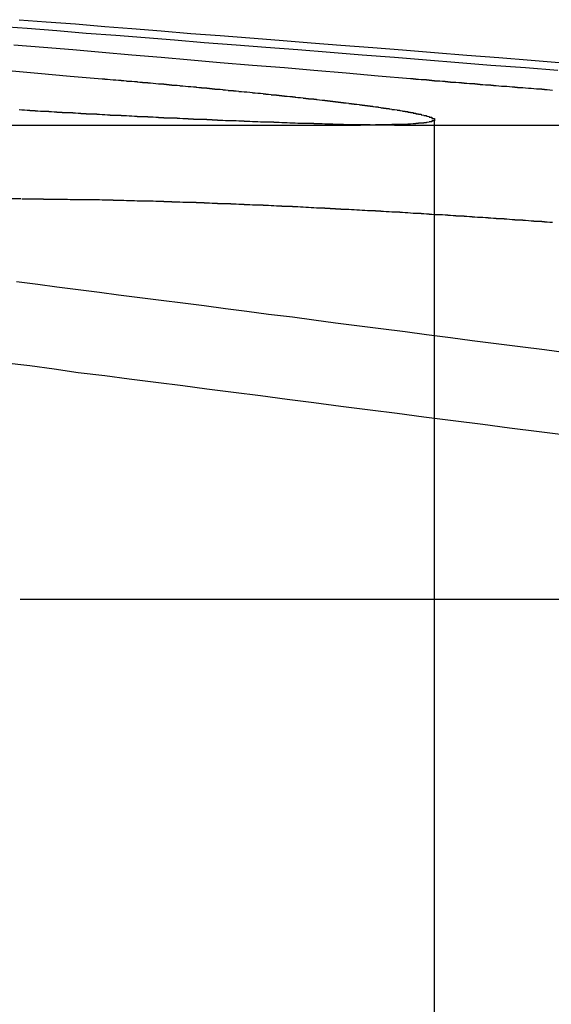
# Model space of a CAD drawing. Extents: x 1121 to 2370, y -770 to 280.
# Drawn here: x 1393 to 1395, y 183 to 187 of the extents above; entities that cross this region are included whole.
import ezdxf

# ---------------------------------------------------------------- set-up
doc = ezdxf.new("R2010")
doc.units = 0
doc.header["$LTSCALE"] = 20
doc.linetypes.add('VERDECKT', pattern=[0.375, 0.25, -0.125])
doc.layers.get('0').update_dxf_attribs({"linetype": 'CONTINUOUS'})
doc.layers.add('BEM', color=7, linetype='CONTINUOUS')

# ---------------------------------------------------------------- blocks, each defined once
blk = doc.blocks.new('A$C07781699')
at = {"color": 3, "linetype": 'CONTINUOUS', "extrusion": (0, 1, -2e-16)}
for p, q in [((1390.6191, 186.2942), (1394.7639, 186.2942)), ((1393.4958, 186.0188), (1392.4157, 186.0188)), ((1393.4936, 184.5235), (1398.5067, 184.5235))]:
    blk.add_line(p, q, dxfattribs=at)
at = {"color": 1, "linetype": 'VERDECKT', "extrusion": (0, 1, -2e-16)}
for p, q in [((1394.9506, 186.2942), (1397.5561, 186.2942)), ((1395.0386, 186.3144), (1395.0386, 179.1299))]:
    blk.add_line(p, q, dxfattribs=at)
at = {"color": 3}
for points in [[(1393.45, 186.498, 0), (1393.56, 186.488, 0), (1393.68, 186.477, 0), (1393.8, 186.467, 0)], [(1394.95, 186.467, 0), (1394.83, 186.477, 0), (1394.71, 186.488, 0), (1394.59, 186.498, 0), (1394.48, 186.508, 0), (1394.36, 186.517, 0), (1394.24, 186.527, 0), (1394.13, 186.537, 0), (1394.02, 186.547, 0), (1393.91, 186.556, 0), (1393.8, 186.565, 0), (1393.69, 186.575, 0), (1393.58, 186.584, 0), (1393.47, 186.593, 0)], [(1393.49, 186.688, 0), (1393.59, 186.68, 0), (1393.7, 186.672, 0), (1393.81, 186.663, 0), (1393.91, 186.655, 0), (1394.02, 186.646, 0), (1394.13, 186.637, 0), (1394.24, 186.629, 0), (1394.35, 186.62, 0), (1394.46, 186.611, 0), (1394.58, 186.602, 0), (1394.69, 186.593, 0), (1394.81, 186.584, 0), (1394.92, 186.575, 0), (1395.04, 186.565, 0), (1395.16, 186.556, 0), (1395.28, 186.547, 0), (1395.4, 186.537, 0), (1395.52, 186.527, 0)], [(1393.8, 186.467, 0), (1393.81, 186.467, 0), (1393.81, 186.466, 0), (1393.82, 186.466, 0), (1393.82, 186.466, 0), (1393.83, 186.465, 0), (1393.83, 186.465, 0), (1393.84, 186.464, 0), (1393.84, 186.464, 0), (1393.85, 186.464, 0), (1393.85, 186.463, 0), (1393.85, 186.463, 0), (1393.86, 186.462, 0), (1393.86, 186.462, 0), (1393.87, 186.462, 0), (1393.87, 186.461, 0), (1393.88, 186.461, 0), (1393.88, 186.461, 0), (1393.89, 186.46, 0), (1393.89, 186.46, 0), (1393.89, 186.459, 0), (1393.9, 186.459, 0), (1393.9, 186.459, 0), (1393.91, 186.458, 0), (1393.91, 186.458, 0), (1393.92, 186.457, 0), (1393.92, 186.457, 0), (1393.93, 186.457, 0), (1393.93, 186.456, 0), (1393.93, 186.456, 0), (1393.94, 186.455, 0), (1393.94, 186.455, 0), (1393.95, 186.455, 0), (1393.95, 186.454, 0), (1393.96, 186.454, 0), (1393.96, 186.454, 0), (1393.96, 186.453, 0), (1393.97, 186.453, 0), (1393.97, 186.452, 0), (1393.98, 186.452, 0), (1393.98, 186.452, 0), (1393.99, 186.451, 0), (1393.99, 186.451, 0), (1394, 186.45, 0), (1394, 186.45, 0), (1394, 186.45, 0), (1394.01, 186.449, 0), (1394.01, 186.449, 0), (1394.02, 186.448, 0), (1394.02, 186.448, 0), (1394.03, 186.448, 0), (1394.03, 186.447, 0), (1394.03, 186.447, 0), (1394.04, 186.447, 0), (1394.04, 186.446, 0), (1394.05, 186.446, 0), (1394.05, 186.445, 0), (1394.06, 186.445, 0), (1394.06, 186.445, 0), (1394.06, 186.444, 0), (1394.07, 186.444, 0), (1394.07, 186.443, 0), (1394.08, 186.443, 0), (1394.08, 186.443, 0), (1394.09, 186.442, 0), (1394.09, 186.442, 0), (1394.09, 186.441, 0), (1394.1, 186.441, 0), (1394.1, 186.441, 0), (1394.11, 186.44, 0), (1394.11, 186.44, 0), (1394.12, 186.439, 0), (1394.12, 186.439, 0), (1394.12, 186.439, 0), (1394.13, 186.438, 0), (1394.13, 186.438, 0), (1394.14, 186.437, 0), (1394.14, 186.437, 0), (1394.15, 186.437, 0), (1394.15, 186.436, 0), (1394.15, 186.436, 0), (1394.16, 186.435, 0), (1394.16, 186.435, 0), (1394.17, 186.435, 0), (1394.17, 186.434, 0), (1394.18, 186.434, 0), (1394.18, 186.434, 0), (1394.18, 186.433, 0), (1394.19, 186.433, 0), (1394.19, 186.432, 0), (1394.2, 186.432, 0), (1394.2, 186.432, 0), (1394.2, 186.431, 0), (1394.21, 186.431, 0), (1394.21, 186.43, 0), (1394.22, 186.43, 0), (1394.22, 186.43, 0), (1394.22, 186.429, 0), (1394.23, 186.429, 0), (1394.23, 186.428, 0), (1394.24, 186.428, 0), (1394.24, 186.428, 0), (1394.25, 186.427, 0), (1394.25, 186.427, 0), (1394.25, 186.426, 0), (1394.26, 186.426, 0), (1394.26, 186.426, 0), (1394.27, 186.425, 0), (1394.27, 186.425, 0), (1394.27, 186.424, 0), (1394.28, 186.424, 0), (1394.28, 186.424, 0), (1394.29, 186.423, 0), (1394.29, 186.423, 0), (1394.29, 186.422, 0), (1394.3, 186.422, 0), (1394.3, 186.422, 0), (1394.31, 186.421, 0), (1394.31, 186.421, 0), (1394.31, 186.42, 0), (1394.32, 186.42, 0), (1394.32, 186.42, 0), (1394.33, 186.419, 0), (1394.33, 186.419, 0), (1394.33, 186.419, 0), (1394.34, 186.418, 0), (1394.34, 186.418, 0), (1394.35, 186.417, 0), (1394.35, 186.417, 0), (1394.35, 186.417, 0), (1394.36, 186.416, 0), (1394.36, 186.416, 0), (1394.36, 186.415, 0), (1394.37, 186.415, 0), (1394.37, 186.415, 0), (1394.38, 186.414, 0), (1394.38, 186.414, 0), (1394.38, 186.413, 0), (1394.39, 186.413, 0), (1394.39, 186.413, 0), (1394.4, 186.412, 0), (1394.4, 186.412, 0), (1394.4, 186.411, 0), (1394.41, 186.411, 0), (1394.41, 186.411, 0), (1394.41, 186.41, 0), (1394.42, 186.41, 0), (1394.42, 186.41, 0), (1394.43, 186.409, 0), (1394.43, 186.409, 0), (1394.43, 186.408, 0), (1394.44, 186.408, 0), (1394.44, 186.408, 0), (1394.44, 186.407, 0), (1394.45, 186.407, 0), (1394.45, 186.406, 0), (1394.45, 186.406, 0), (1394.46, 186.406, 0), (1394.46, 186.405, 0), (1394.47, 186.405, 0), (1394.47, 186.405, 0), (1394.47, 186.404, 0), (1394.48, 186.404, 0), (1394.48, 186.403, 0), (1394.48, 186.403, 0), (1394.49, 186.403, 0), (1394.49, 186.402, 0), (1394.49, 186.402, 0), (1394.5, 186.401, 0), (1394.5, 186.401, 0), (1394.51, 186.401, 0), (1394.51, 186.4, 0), (1394.51, 186.4, 0), (1394.52, 186.4, 0), (1394.52, 186.399, 0), (1394.52, 186.399, 0), (1394.53, 186.398, 0), (1394.53, 186.398, 0), (1394.53, 186.398, 0), (1394.54, 186.397, 0), (1394.54, 186.397, 0), (1394.54, 186.397, 0), (1394.55, 186.396, 0), (1394.55, 186.396, 0), (1394.55, 186.395, 0), (1394.56, 186.395, 0), (1394.56, 186.395, 0), (1394.56, 186.394, 0), (1394.57, 186.394, 0), (1394.57, 186.394, 0), (1394.57, 186.393, 0), (1394.58, 186.393, 0), (1394.58, 186.392, 0), (1394.58, 186.392, 0), (1394.59, 186.392, 0), (1394.59, 186.391, 0), (1394.59, 186.391, 0), (1394.6, 186.391, 0), (1394.6, 186.39, 0), (1394.6, 186.39, 0), (1394.61, 186.389, 0), (1394.61, 186.389, 0), (1394.61, 186.389, 0), (1394.62, 186.388, 0), (1394.62, 186.388, 0), (1394.62, 186.388, 0), (1394.63, 186.387, 0), (1394.63, 186.387, 0), (1394.63, 186.387, 0), (1394.63, 186.386, 0), (1394.64, 186.386, 0), (1394.64, 186.385, 0), (1394.64, 186.385, 0), (1394.65, 186.385, 0), (1394.65, 186.384, 0), (1394.65, 186.384, 0), (1394.66, 186.384, 0), (1394.66, 186.383, 0), (1394.66, 186.383, 0), (1394.67, 186.383, 0), (1394.67, 186.382, 0), (1394.67, 186.382, 0), (1394.67, 186.381, 0), (1394.68, 186.381, 0), (1394.68, 186.381, 0), (1394.68, 186.38, 0), (1394.69, 186.38, 0), (1394.69, 186.38, 0), (1394.69, 186.379, 0), (1394.69, 186.379, 0), (1394.7, 186.379, 0), (1394.7, 186.378, 0), (1394.7, 186.378, 0), (1394.71, 186.378, 0), (1394.71, 186.377, 0), (1394.71, 186.377, 0), (1394.71, 186.377, 0), (1394.72, 186.376, 0), (1394.72, 186.376, 0), (1394.72, 186.375, 0), (1394.73, 186.375, 0), (1394.73, 186.375, 0), (1394.73, 186.374, 0), (1394.73, 186.374, 0), (1394.74, 186.374, 0), (1394.74, 186.373, 0), (1394.74, 186.373, 0), (1394.75, 186.373, 0), (1394.75, 186.372, 0), (1394.75, 186.372, 0), (1394.75, 186.372, 0), (1394.76, 186.371, 0), (1394.76, 186.371, 0), (1394.76, 186.371, 0), (1394.76, 186.37, 0), (1394.77, 186.37, 0), (1394.77, 186.37, 0), (1394.77, 186.369, 0), (1394.77, 186.369, 0), (1394.78, 186.369, 0), (1394.78, 186.368, 0), (1394.78, 186.368, 0), (1394.78, 186.368, 0), (1394.79, 186.367, 0), (1394.79, 186.367, 0), (1394.79, 186.367, 0), (1394.79, 186.366, 0), (1394.8, 186.366, 0), (1394.8, 186.366, 0), (1394.8, 186.365, 0), (1394.8, 186.365, 0), (1394.81, 186.365, 0), (1394.81, 186.364, 0), (1394.81, 186.364, 0), (1394.81, 186.364, 0), (1394.82, 186.363, 0), (1394.82, 186.363, 0), (1394.82, 186.363, 0), (1394.82, 186.362, 0), (1394.82, 186.362, 0), (1394.83, 186.362, 0), (1394.83, 186.361, 0), (1394.83, 186.361, 0), (1394.83, 186.361, 0), (1394.84, 186.36, 0), (1394.84, 186.36, 0), (1394.84, 186.36, 0), (1394.84, 186.359, 0), (1394.85, 186.359, 0), (1394.85, 186.359, 0), (1394.85, 186.359, 0), (1394.85, 186.358, 0), (1394.85, 186.358, 0), (1394.86, 186.358, 0), (1394.86, 186.357, 0), (1394.86, 186.357, 0), (1394.86, 186.357, 0), (1394.86, 186.356, 0), (1394.87, 186.356, 0), (1394.87, 186.356, 0), (1394.87, 186.355, 0), (1394.87, 186.355, 0), (1394.87, 186.355, 0), (1394.88, 186.354, 0), (1394.88, 186.354, 0), (1394.88, 186.354, 0), (1394.88, 186.354, 0), (1394.88, 186.353, 0), (1394.89, 186.353, 0), (1394.89, 186.353, 0), (1394.89, 186.352, 0), (1394.89, 186.352, 0), (1394.89, 186.352, 0), (1394.9, 186.351, 0), (1394.9, 186.351, 0), (1394.9, 186.351, 0), (1394.9, 186.351, 0), (1394.9, 186.35, 0), (1394.9, 186.35, 0), (1394.91, 186.35, 0), (1394.91, 186.349, 0), (1394.91, 186.349, 0), (1394.91, 186.349, 0), (1394.91, 186.349, 0), (1394.92, 186.348, 0), (1394.92, 186.348, 0), (1394.92, 186.348, 0), (1394.92, 186.347, 0), (1394.92, 186.347, 0), (1394.92, 186.347, 0), (1394.93, 186.347, 0), (1394.93, 186.346, 0), (1394.93, 186.346, 0), (1394.93, 186.346, 0), (1394.93, 186.345, 0), (1394.93, 186.345, 0), (1394.94, 186.345, 0), (1394.94, 186.345, 0), (1394.94, 186.344, 0), (1394.94, 186.344, 0), (1394.94, 186.344, 0), (1394.94, 186.343, 0), (1394.94, 186.343, 0), (1394.95, 186.343, 0), (1394.95, 186.343, 0), (1394.95, 186.342, 0), (1394.95, 186.342, 0), (1394.95, 186.342, 0), (1394.95, 186.342, 0), (1394.95, 186.341, 0), (1394.96, 186.341, 0), (1394.96, 186.341, 0), (1394.96, 186.341, 0), (1394.96, 186.34, 0), (1394.96, 186.34, 0), (1394.96, 186.34, 0), (1394.96, 186.339, 0), (1394.97, 186.339, 0), (1394.97, 186.339, 0), (1394.97, 186.339, 0), (1394.97, 186.338, 0), (1394.97, 186.338, 0), (1394.97, 186.338, 0), (1394.97, 186.338, 0), (1394.97, 186.337, 0), (1394.98, 186.337, 0), (1394.98, 186.337, 0), (1394.98, 186.337, 0), (1394.98, 186.336, 0), (1394.98, 186.336, 0), (1394.98, 186.336, 0), (1394.98, 186.336, 0), (1394.98, 186.335, 0), (1394.99, 186.335, 0), (1394.99, 186.335, 0), (1394.99, 186.334, 0), (1394.99, 186.334, 0), (1394.99, 186.334, 0), (1394.99, 186.334, 0), (1394.99, 186.333, 0), (1394.99, 186.333, 0), (1394.99, 186.333, 0), (1394.99, 186.333, 0), (1395, 186.332, 0), (1395, 186.332, 0), (1395, 186.332, 0), (1395, 186.332, 0), (1395, 186.331, 0), (1395, 186.331, 0), (1395, 186.331, 0), (1395, 186.331, 0), (1395, 186.33, 0), (1395, 186.33, 0), (1395.01, 186.33, 0), (1395.01, 186.33, 0), (1395.01, 186.33, 0), (1395.01, 186.329, 0), (1395.01, 186.329, 0), (1395.01, 186.329, 0), (1395.01, 186.329, 0), (1395.01, 186.328, 0), (1395.01, 186.328, 0), (1395.01, 186.328, 0), (1395.01, 186.328, 0), (1395.02, 186.327, 0), (1395.02, 186.327, 0), (1395.02, 186.327, 0), (1395.02, 186.327, 0), (1395.02, 186.326, 0), (1395.02, 186.326, 0), (1395.02, 186.326, 0), (1395.02, 186.326, 0), (1395.02, 186.325, 0), (1395.02, 186.325, 0), (1395.02, 186.325, 0), (1395.02, 186.325, 0), (1395.02, 186.325, 0), (1395.02, 186.324, 0), (1395.02, 186.324, 0), (1395.03, 186.324, 0), (1395.03, 186.324, 0), (1395.03, 186.323, 0), (1395.03, 186.323, 0), (1395.03, 186.323, 0), (1395.03, 186.323, 0), (1395.03, 186.322, 0), (1395.03, 186.322, 0), (1395.03, 186.322, 0), (1395.03, 186.322, 0), (1395.03, 186.322, 0), (1395.03, 186.321, 0), (1395.03, 186.321, 0), (1395.03, 186.321, 0), (1395.03, 186.321, 0), (1395.03, 186.321, 0), (1395.03, 186.32, 0), (1395.03, 186.32, 0), (1395.03, 186.32, 0), (1395.03, 186.32, 0), (1395.03, 186.319, 0), (1395.03, 186.319, 0), (1395.04, 186.319, 0), (1395.04, 186.319, 0), (1395.04, 186.319, 0), (1395.04, 186.318, 0), (1395.04, 186.318, 0), (1395.04, 186.318, 0), (1395.04, 186.318, 0), (1395.04, 186.318, 0), (1395.04, 186.317, 0), (1395.04, 186.317, 0), (1395.04, 186.317, 0), (1395.04, 186.317, 0), (1395.04, 186.317, 0), (1395.04, 186.316, 0), (1395.04, 186.316, 0), (1395.04, 186.316, 0), (1395.04, 186.316, 0), (1395.04, 186.316, 0), (1395.04, 186.315, 0), (1395.04, 186.315, 0), (1395.04, 186.315, 0), (1395.04, 186.315, 0), (1395.04, 186.315, 0), (1395.04, 186.314, 0), (1395.04, 186.314, 0), (1395.04, 186.314, 0), (1395.04, 186.314, 0), (1395.04, 186.314, 0), (1395.04, 186.313, 0), (1395.04, 186.313, 0), (1395.04, 186.313, 0), (1395.04, 186.313, 0), (1395.04, 186.313, 0), (1395.04, 186.312, 0), (1395.04, 186.312, 0), (1395.04, 186.312, 0), (1395.04, 186.312, 0), (1395.04, 186.312, 0), (1395.04, 186.312, 0), (1395.04, 186.311, 0), (1395.04, 186.311, 0), (1395.04, 186.311, 0), (1395.04, 186.311, 0), (1395.04, 186.311, 0), (1395.04, 186.311, 0), (1395.04, 186.31, 0), (1395.04, 186.31, 0), (1395.03, 186.31, 0), (1395.03, 186.31, 0), (1395.03, 186.31, 0), (1395.03, 186.309, 0), (1395.03, 186.309, 0), (1395.03, 186.309, 0), (1395.03, 186.309, 0), (1395.03, 186.309, 0), (1395.03, 186.309, 0), (1395.03, 186.308, 0), (1395.03, 186.308, 0), (1395.03, 186.308, 0), (1395.03, 186.308, 0), (1395.03, 186.308, 0), (1395.03, 186.308, 0), (1395.03, 186.308, 0), (1395.03, 186.307, 0), (1395.03, 186.307, 0), (1395.03, 186.307, 0), (1395.03, 186.307, 0), (1395.03, 186.307, 0), (1395.02, 186.307, 0), (1395.02, 186.306, 0), (1395.02, 186.306, 0), (1395.02, 186.306, 0), (1395.02, 186.306, 0), (1395.02, 186.306, 0), (1395.02, 186.306, 0), (1395.02, 186.306, 0), (1395.02, 186.305, 0), (1395.02, 186.305, 0), (1395.02, 186.305, 0), (1395.02, 186.305, 0), (1395.02, 186.305, 0), (1395.02, 186.305, 0), (1395.02, 186.305, 0), (1395.01, 186.304, 0), (1395.01, 186.304, 0), (1395.01, 186.304, 0), (1395.01, 186.304, 0), (1395.01, 186.304, 0), (1395.01, 186.304, 0), (1395.01, 186.304, 0), (1395.01, 186.303, 0), (1395.01, 186.303, 0), (1395.01, 186.303, 0), (1395.01, 186.303, 0), (1395, 186.303, 0), (1395, 186.303, 0), (1395, 186.303, 0), (1395, 186.303, 0), (1395, 186.302, 0), (1395, 186.302, 0), (1395, 186.302, 0), (1395, 186.302, 0), (1395, 186.302, 0), (1395, 186.302, 0), (1394.99, 186.302, 0), (1394.99, 186.302, 0), (1394.99, 186.301, 0), (1394.99, 186.301, 0), (1394.99, 186.301, 0), (1394.99, 186.301, 0), (1394.99, 186.301, 0), (1394.99, 186.301, 0), (1394.99, 186.301, 0), (1394.98, 186.301, 0), (1394.98, 186.301, 0), (1394.98, 186.3, 0), (1394.98, 186.3, 0), (1394.98, 186.3, 0), (1394.98, 186.3, 0), (1394.98, 186.3, 0), (1394.98, 186.3, 0), (1394.97, 186.3, 0), (1394.97, 186.3, 0), (1394.97, 186.3, 0), (1394.97, 186.299, 0), (1394.97, 186.299, 0), (1394.97, 186.299, 0), (1394.97, 186.299, 0), (1394.96, 186.299, 0), (1394.96, 186.299, 0), (1394.96, 186.299, 0), (1394.96, 186.299, 0), (1394.96, 186.299, 0), (1394.96, 186.299, 0), (1394.96, 186.299, 0), (1394.95, 186.298, 0), (1394.95, 186.298, 0), (1394.95, 186.298, 0), (1394.95, 186.298, 0), (1394.95, 186.298, 0), (1394.95, 186.298, 0), (1394.95, 186.298, 0), (1394.94, 186.298, 0), (1394.94, 186.298, 0), (1394.94, 186.298, 0), (1394.94, 186.298, 0), (1394.94, 186.297, 0), (1394.94, 186.297, 0), (1394.93, 186.297, 0), (1394.93, 186.297, 0), (1394.93, 186.297, 0), (1394.93, 186.297, 0), (1394.93, 186.297, 0), (1394.93, 186.297, 0), (1394.92, 186.297, 0), (1394.92, 186.297, 0), (1394.92, 186.297, 0), (1394.92, 186.297, 0), (1394.92, 186.297, 0), (1394.92, 186.297, 0), (1394.91, 186.296, 0), (1394.91, 186.296, 0), (1394.91, 186.296, 0), (1394.91, 186.296, 0), (1394.91, 186.296, 0), (1394.91, 186.296, 0), (1394.9, 186.296, 0), (1394.9, 186.296, 0), (1394.9, 186.296, 0), (1394.9, 186.296, 0), (1394.9, 186.296, 0), (1394.89, 186.296, 0), (1394.89, 186.296, 0), (1394.89, 186.296, 0), (1394.89, 186.296, 0), (1394.89, 186.296, 0), (1394.88, 186.296, 0), (1394.88, 186.296, 0), (1394.88, 186.295, 0), (1394.88, 186.295, 0), (1394.88, 186.295, 0), (1394.87, 186.295, 0), (1394.87, 186.295, 0), (1394.87, 186.295, 0), (1394.87, 186.295, 0), (1394.87, 186.295, 0), (1394.86, 186.295, 0), (1394.86, 186.295, 0), (1394.86, 186.295, 0), (1394.86, 186.295, 0), (1394.86, 186.295, 0), (1394.85, 186.295, 0), (1394.85, 186.295, 0), (1394.85, 186.295, 0), (1394.85, 186.295, 0), (1394.85, 186.295, 0), (1394.84, 186.295, 0), (1394.84, 186.295, 0), (1394.84, 186.295, 0), (1394.84, 186.295, 0), (1394.83, 186.295, 0), (1394.83, 186.295, 0), (1394.83, 186.295, 0), (1394.83, 186.295, 0), (1394.83, 186.295, 0), (1394.82, 186.295, 0), (1394.82, 186.294, 0), (1394.82, 186.294, 0), (1394.82, 186.294, 0), (1394.81, 186.294, 0), (1394.81, 186.294, 0), (1394.81, 186.294, 0), (1394.81, 186.294, 0), (1394.8, 186.294, 0), (1394.8, 186.294, 0), (1394.8, 186.294, 0), (1394.8, 186.294, 0), (1394.8, 186.294, 0), (1394.79, 186.294, 0), (1394.79, 186.294, 0), (1394.79, 186.294, 0), (1394.79, 186.294, 0), (1394.78, 186.294, 0), (1394.78, 186.294, 0), (1394.78, 186.294, 0), (1394.78, 186.294, 0), (1394.77, 186.294, 0), (1394.77, 186.294, 0), (1394.77, 186.294, 0), (1394.77, 186.294, 0), (1394.76, 186.294, 0)], [(1395.48, 186.424, 0), (1395.47, 186.425, 0), (1395.47, 186.425, 0), (1395.46, 186.426, 0), (1395.46, 186.426, 0), (1395.45, 186.426, 0), (1395.45, 186.427, 0), (1395.44, 186.427, 0), (1395.44, 186.428, 0), (1395.43, 186.428, 0), (1395.43, 186.428, 0), (1395.42, 186.429, 0), (1395.42, 186.429, 0), (1395.41, 186.43, 0), (1395.41, 186.43, 0), (1395.4, 186.431, 0), (1395.39, 186.431, 0), (1395.39, 186.431, 0), (1395.38, 186.432, 0), (1395.38, 186.432, 0), (1395.37, 186.433, 0), (1395.37, 186.433, 0), (1395.36, 186.433, 0), (1395.36, 186.434, 0), (1395.35, 186.434, 0), (1395.35, 186.435, 0), (1395.34, 186.435, 0), (1395.34, 186.436, 0), (1395.33, 186.436, 0), (1395.33, 186.436, 0), (1395.32, 186.437, 0), (1395.32, 186.437, 0), (1395.31, 186.438, 0), (1395.31, 186.438, 0), (1395.3, 186.438, 0), (1395.3, 186.439, 0), (1395.29, 186.439, 0), (1395.28, 186.44, 0), (1395.28, 186.44, 0), (1395.27, 186.441, 0), (1395.27, 186.441, 0), (1395.26, 186.441, 0), (1395.26, 186.442, 0), (1395.25, 186.442, 0), (1395.25, 186.443, 0), (1395.24, 186.443, 0), (1395.24, 186.443, 0), (1395.23, 186.444, 0), (1395.23, 186.444, 0), (1395.22, 186.445, 0), (1395.22, 186.445, 0), (1395.21, 186.445, 0), (1395.21, 186.446, 0), (1395.2, 186.446, 0), (1395.2, 186.447, 0), (1395.19, 186.447, 0), (1395.19, 186.448, 0), (1395.18, 186.448, 0), (1395.18, 186.448, 0), (1395.17, 186.449, 0), (1395.17, 186.449, 0), (1395.16, 186.45, 0), (1395.16, 186.45, 0), (1395.15, 186.45, 0), (1395.15, 186.451, 0), (1395.14, 186.451, 0), (1395.14, 186.452, 0), (1395.13, 186.452, 0), (1395.13, 186.452, 0), (1395.12, 186.453, 0), (1395.12, 186.453, 0), (1395.11, 186.454, 0), (1395.11, 186.454, 0), (1395.1, 186.454, 0), (1395.1, 186.455, 0), (1395.09, 186.455, 0), (1395.09, 186.456, 0), (1395.08, 186.456, 0), (1395.08, 186.457, 0), (1395.07, 186.457, 0), (1395.07, 186.457, 0), (1395.06, 186.458, 0), (1395.06, 186.458, 0), (1395.05, 186.459, 0), (1395.05, 186.459, 0), (1395.04, 186.459, 0), (1395.04, 186.46, 0), (1395.03, 186.46, 0), (1395.03, 186.461, 0), (1395.02, 186.461, 0), (1395.02, 186.461, 0), (1395.02, 186.462, 0), (1395.01, 186.462, 0), (1395.01, 186.463, 0), (1395, 186.463, 0), (1395, 186.463, 0), (1394.99, 186.464, 0), (1394.99, 186.464, 0), (1394.98, 186.465, 0), (1394.98, 186.465, 0), (1394.97, 186.465, 0), (1394.97, 186.466, 0), (1394.96, 186.466, 0), (1394.96, 186.467, 0), (1394.95, 186.467, 0)], [(1393.5, 186.019, 0), (1393.5, 186.019, 0), (1393.5, 186.019, 0), (1393.51, 186.019, 0), (1393.51, 186.019, 0), (1393.51, 186.019, 0), (1393.52, 186.019, 0), (1393.52, 186.019, 0), (1393.52, 186.019, 0), (1393.53, 186.019, 0), (1393.53, 186.019, 0), (1393.53, 186.019, 0), (1393.54, 186.019, 0), (1393.54, 186.019, 0), (1393.54, 186.019, 0), (1393.55, 186.019, 0), (1393.55, 186.019, 0), (1393.55, 186.019, 0), (1393.56, 186.019, 0), (1393.56, 186.019, 0), (1393.57, 186.019, 0), (1393.57, 186.019, 0), (1393.57, 186.019, 0), (1393.58, 186.019, 0), (1393.58, 186.018, 0), (1393.58, 186.018, 0), (1393.59, 186.018, 0), (1393.59, 186.018, 0), (1393.59, 186.018, 0), (1393.6, 186.018, 0), (1393.6, 186.018, 0), (1393.61, 186.018, 0), (1393.61, 186.018, 0), (1393.61, 186.018, 0), (1393.62, 186.018, 0), (1393.62, 186.018, 0), (1393.62, 186.018, 0), (1393.63, 186.018, 0), (1393.63, 186.018, 0), (1393.64, 186.018, 0), (1393.64, 186.018, 0), (1393.64, 186.018, 0), (1393.65, 186.018, 0), (1393.65, 186.018, 0), (1393.65, 186.018, 0), (1393.66, 186.018, 0), (1393.66, 186.018, 0), (1393.67, 186.018, 0), (1393.67, 186.018, 0), (1393.67, 186.018, 0), (1393.68, 186.017, 0), (1393.68, 186.017, 0), (1393.69, 186.017, 0), (1393.69, 186.017, 0), (1393.69, 186.017, 0), (1393.7, 186.017, 0), (1393.7, 186.017, 0), (1393.71, 186.017, 0), (1393.71, 186.017, 0), (1393.71, 186.017, 0), (1393.72, 186.017, 0), (1393.72, 186.017, 0), (1393.73, 186.017, 0), (1393.73, 186.017, 0), (1393.73, 186.017, 0), (1393.74, 186.017, 0), (1393.74, 186.017, 0), (1393.75, 186.016, 0), (1393.75, 186.016, 0), (1393.75, 186.016, 0), (1393.76, 186.016, 0), (1393.76, 186.016, 0), (1393.77, 186.016, 0), (1393.77, 186.016, 0), (1393.78, 186.016, 0), (1393.78, 186.016, 0), (1393.78, 186.016, 0), (1393.79, 186.016, 0), (1393.79, 186.016, 0), (1393.8, 186.015, 0), (1393.8, 186.015, 0), (1393.8, 186.015, 0), (1393.81, 186.015, 0), (1393.81, 186.015, 0), (1393.82, 186.015, 0), (1393.82, 186.015, 0), (1393.83, 186.015, 0), (1393.83, 186.015, 0), (1393.83, 186.015, 0), (1393.84, 186.015, 0), (1393.84, 186.014, 0), (1393.85, 186.014, 0), (1393.85, 186.014, 0), (1393.86, 186.014, 0), (1393.86, 186.014, 0), (1393.86, 186.014, 0), (1393.87, 186.014, 0), (1393.87, 186.014, 0), (1393.88, 186.014, 0), (1393.88, 186.014, 0), (1393.89, 186.013, 0), (1393.89, 186.013, 0), (1393.9, 186.013, 0), (1393.9, 186.013, 0), (1393.9, 186.013, 0), (1393.91, 186.013, 0), (1393.91, 186.013, 0), (1393.92, 186.013, 0), (1393.92, 186.013, 0), (1393.93, 186.012, 0), (1393.93, 186.012, 0), (1393.94, 186.012, 0), (1393.94, 186.012, 0), (1393.94, 186.012, 0), (1393.95, 186.012, 0), (1393.95, 186.012, 0), (1393.96, 186.012, 0), (1393.96, 186.011, 0), (1393.97, 186.011, 0), (1393.97, 186.011, 0), (1393.98, 186.011, 0), (1393.98, 186.011, 0), (1393.98, 186.011, 0), (1393.99, 186.011, 0), (1393.99, 186.011, 0), (1394, 186.01, 0), (1394, 186.01, 0), (1394.01, 186.01, 0), (1394.01, 186.01, 0), (1394.02, 186.01, 0), (1394.02, 186.01, 0), (1394.03, 186.01, 0), (1394.03, 186.009, 0), (1394.04, 186.009, 0), (1394.04, 186.009, 0), (1394.04, 186.009, 0), (1394.05, 186.009, 0), (1394.05, 186.009, 0), (1394.06, 186.009, 0), (1394.06, 186.008, 0), (1394.07, 186.008, 0), (1394.07, 186.008, 0), (1394.08, 186.008, 0), (1394.08, 186.008, 0), (1394.09, 186.008, 0), (1394.09, 186.008, 0), (1394.1, 186.007, 0), (1394.1, 186.007, 0), (1394.11, 186.007, 0), (1394.11, 186.007, 0), (1394.11, 186.007, 0), (1394.12, 186.007, 0), (1394.12, 186.006, 0), (1394.13, 186.006, 0), (1394.13, 186.006, 0), (1394.14, 186.006, 0), (1394.14, 186.006, 0), (1394.15, 186.006, 0), (1394.15, 186.005, 0), (1394.16, 186.005, 0), (1394.16, 186.005, 0), (1394.17, 186.005, 0), (1394.17, 186.005, 0), (1394.18, 186.005, 0), (1394.18, 186.004, 0), (1394.19, 186.004, 0), (1394.19, 186.004, 0), (1394.2, 186.004, 0), (1394.2, 186.004, 0), (1394.21, 186.003, 0), (1394.21, 186.003, 0), (1394.21, 186.003, 0), (1394.22, 186.003, 0), (1394.22, 186.003, 0), (1394.23, 186.003, 0), (1394.23, 186.002, 0), (1394.24, 186.002, 0), (1394.24, 186.002, 0), (1394.25, 186.002, 0), (1394.25, 186.002, 0), (1394.26, 186.001, 0), (1394.26, 186.001, 0), (1394.27, 186.001, 0), (1394.27, 186.001, 0), (1394.28, 186.001, 0), (1394.28, 186, 0), (1394.29, 186, 0), (1394.29, 186, 0), (1394.3, 186, 0), (1394.3, 186, 0), (1394.31, 185.999, 0), (1394.31, 185.999, 0), (1394.32, 185.999, 0), (1394.32, 185.999, 0), (1394.33, 185.999, 0), (1394.33, 185.998, 0), (1394.34, 185.998, 0), (1394.34, 185.998, 0), (1394.35, 185.998, 0), (1394.35, 185.998, 0), (1394.36, 185.997, 0), (1394.36, 185.997, 0), (1394.37, 185.997, 0), (1394.37, 185.997, 0), (1394.38, 185.997, 0), (1394.38, 185.996, 0), (1394.39, 185.996, 0), (1394.39, 185.996, 0), (1394.4, 185.996, 0), (1394.4, 185.995, 0), (1394.41, 185.995, 0), (1394.41, 185.995, 0), (1394.42, 185.995, 0), (1394.42, 185.995, 0), (1394.43, 185.994, 0), (1394.43, 185.994, 0), (1394.44, 185.994, 0), (1394.44, 185.994, 0), (1394.45, 185.993, 0), (1394.45, 185.993, 0), (1394.46, 185.993, 0), (1394.46, 185.993, 0), (1394.47, 185.993, 0), (1394.47, 185.992, 0), (1394.48, 185.992, 0), (1394.48, 185.992, 0), (1394.49, 185.992, 0), (1394.49, 185.991, 0), (1394.5, 185.991, 0), (1394.5, 185.991, 0), (1394.51, 185.991, 0), (1394.51, 185.99, 0), (1394.52, 185.99, 0), (1394.52, 185.99, 0), (1394.53, 185.99, 0), (1394.53, 185.99, 0), (1394.54, 185.989, 0), (1394.54, 185.989, 0), (1394.55, 185.989, 0), (1394.55, 185.989, 0), (1394.56, 185.988, 0), (1394.56, 185.988, 0), (1394.57, 185.988, 0), (1394.57, 185.988, 0), (1394.58, 185.987, 0), (1394.58, 185.987, 0), (1394.59, 185.987, 0), (1394.59, 185.987, 0), (1394.6, 185.986, 0), (1394.6, 185.986, 0), (1394.61, 185.986, 0), (1394.61, 185.986, 0), (1394.61, 185.985, 0), (1394.62, 185.985, 0), (1394.62, 185.985, 0), (1394.63, 185.985, 0), (1394.63, 185.984, 0), (1394.64, 185.984, 0), (1394.64, 185.984, 0), (1394.65, 185.984, 0), (1394.65, 185.983, 0), (1394.66, 185.983, 0), (1394.66, 185.983, 0), (1394.67, 185.983, 0), (1394.67, 185.982, 0), (1394.68, 185.982, 0), (1394.68, 185.982, 0), (1394.69, 185.982, 0), (1394.69, 185.981, 0), (1394.7, 185.981, 0), (1394.7, 185.981, 0), (1394.71, 185.981, 0), (1394.71, 185.98, 0), (1394.72, 185.98, 0), (1394.72, 185.98, 0), (1394.73, 185.979, 0), (1394.73, 185.979, 0), (1394.74, 185.979, 0), (1394.74, 185.979, 0), (1394.75, 185.978, 0), (1394.75, 185.978, 0), (1394.76, 185.978, 0), (1394.76, 185.978, 0), (1394.77, 185.977, 0), (1394.77, 185.977, 0), (1394.78, 185.977, 0), (1394.78, 185.977, 0), (1394.79, 185.976, 0), (1394.79, 185.976, 0), (1394.8, 185.976, 0), (1394.8, 185.975, 0), (1394.81, 185.975, 0), (1394.81, 185.975, 0), (1394.82, 185.975, 0), (1394.82, 185.974, 0), (1394.83, 185.974, 0), (1394.83, 185.974, 0), (1394.84, 185.974, 0), (1394.84, 185.973, 0), (1394.85, 185.973, 0), (1394.85, 185.973, 0), (1394.86, 185.972, 0), (1394.86, 185.972, 0), (1394.87, 185.972, 0), (1394.87, 185.972, 0), (1394.88, 185.971, 0), (1394.88, 185.971, 0), (1394.89, 185.971, 0), (1394.89, 185.97, 0), (1394.9, 185.97, 0), (1394.9, 185.97, 0), (1394.91, 185.97, 0), (1394.91, 185.969, 0), (1394.92, 185.969, 0), (1394.92, 185.969, 0), (1394.93, 185.968, 0), (1394.93, 185.968, 0), (1394.94, 185.968, 0), (1394.94, 185.968, 0), (1394.95, 185.967, 0), (1394.95, 185.967, 0), (1394.95, 185.967, 0), (1394.96, 185.966, 0), (1394.96, 185.966, 0), (1394.97, 185.966, 0), (1394.97, 185.965, 0), (1394.98, 185.965, 0), (1394.98, 185.965, 0), (1394.99, 185.965, 0), (1394.99, 185.964, 0), (1395, 185.964, 0), (1395, 185.964, 0), (1395.01, 185.963, 0), (1395.01, 185.963, 0), (1395.02, 185.963, 0), (1395.02, 185.962, 0), (1395.03, 185.962, 0), (1395.03, 185.962, 0), (1395.04, 185.961, 0), (1395.05, 185.961, 0), (1395.05, 185.961, 0), (1395.06, 185.961, 0), (1395.06, 185.96, 0), (1395.07, 185.96, 0), (1395.07, 185.96, 0), (1395.08, 185.959, 0), (1395.08, 185.959, 0), (1395.09, 185.959, 0), (1395.09, 185.958, 0), (1395.1, 185.958, 0), (1395.1, 185.958, 0), (1395.11, 185.957, 0), (1395.11, 185.957, 0), (1395.12, 185.957, 0), (1395.12, 185.956, 0), (1395.13, 185.956, 0), (1395.13, 185.956, 0), (1395.14, 185.955, 0), (1395.14, 185.955, 0), (1395.15, 185.955, 0), (1395.15, 185.954, 0), (1395.16, 185.954, 0), (1395.16, 185.954, 0), (1395.17, 185.953, 0), (1395.17, 185.953, 0), (1395.18, 185.953, 0), (1395.18, 185.952, 0), (1395.19, 185.952, 0), (1395.19, 185.952, 0), (1395.2, 185.951, 0), (1395.2, 185.951, 0), (1395.21, 185.951, 0), (1395.21, 185.95, 0), (1395.22, 185.95, 0), (1395.22, 185.95, 0), (1395.23, 185.949, 0), (1395.23, 185.949, 0), (1395.24, 185.949, 0), (1395.24, 185.948, 0), (1395.25, 185.948, 0), (1395.25, 185.948, 0), (1395.26, 185.947, 0), (1395.26, 185.947, 0), (1395.27, 185.947, 0), (1395.27, 185.946, 0), (1395.28, 185.946, 0), (1395.28, 185.946, 0), (1395.29, 185.945, 0), (1395.29, 185.945, 0), (1395.3, 185.945, 0), (1395.3, 185.944, 0), (1395.31, 185.944, 0), (1395.31, 185.944, 0), (1395.32, 185.943, 0), (1395.32, 185.943, 0), (1395.33, 185.942, 0), (1395.33, 185.942, 0), (1395.34, 185.942, 0), (1395.34, 185.941, 0), (1395.35, 185.941, 0), (1395.35, 185.941, 0), (1395.36, 185.94, 0), (1395.36, 185.94, 0), (1395.37, 185.94, 0), (1395.37, 185.939, 0), (1395.38, 185.939, 0), (1395.38, 185.939, 0), (1395.39, 185.938, 0), (1395.39, 185.938, 0), (1395.4, 185.937, 0), (1395.4, 185.937, 0), (1395.41, 185.937, 0), (1395.41, 185.936, 0), (1395.42, 185.936, 0), (1395.42, 185.936, 0), (1395.43, 185.935, 0), (1395.43, 185.935, 0), (1395.44, 185.935, 0), (1395.44, 185.934, 0), (1395.45, 185.934, 0), (1395.45, 185.933, 0), (1395.46, 185.933, 0), (1395.46, 185.933, 0), (1395.47, 185.932, 0), (1395.47, 185.932, 0), (1395.48, 185.932, 0)], [(1393.43, 185.408, 0), (1393.53, 185.396, 0), (1393.62, 185.384, 0), (1393.71, 185.371, 0), (1393.81, 185.359, 0), (1393.9, 185.347, 0), (1394, 185.334, 0), (1394.1, 185.322, 0), (1394.19, 185.309, 0), (1394.29, 185.297, 0), (1394.39, 185.284, 0), (1394.49, 185.271, 0), (1394.59, 185.258, 0), (1394.69, 185.245, 0), (1394.8, 185.231, 0), (1394.9, 185.218, 0), (1395, 185.205, 0), (1395.11, 185.191, 0), (1395.22, 185.177, 0), (1395.32, 185.164, 0), (1395.43, 185.15, 0), (1395.54, 185.136, 0)], [(1395.54, 185.443, 0), (1395.45, 185.455, 0), (1395.36, 185.466, 0), (1395.27, 185.477, 0), (1395.18, 185.489, 0), (1395.1, 185.5, 0), (1395.01, 185.511, 0), (1394.93, 185.522, 0), (1394.84, 185.533, 0), (1394.76, 185.544, 0), (1394.67, 185.555, 0), (1394.59, 185.566, 0), (1394.51, 185.577, 0), (1394.42, 185.587, 0), (1394.34, 185.598, 0), (1394.26, 185.608, 0), (1394.18, 185.619, 0), (1394.1, 185.629, 0), (1394.02, 185.639, 0), (1393.94, 185.649, 0), (1393.86, 185.659, 0), (1393.79, 185.669, 0), (1393.71, 185.679, 0), (1393.63, 185.689, 0), (1393.56, 185.699, 0), (1393.48, 185.709, 0)]]:
    blk.add_polyline3d(points, dxfattribs=at)
at = {"color": 1}
for points in [[(1395.5, 186.498, 0), (1395.38, 186.508, 0), (1395.25, 186.517, 0), (1395.13, 186.527, 0), (1395.01, 186.537, 0), (1394.89, 186.547, 0), (1394.77, 186.556, 0), (1394.65, 186.565, 0), (1394.53, 186.575, 0), (1394.41, 186.584, 0), (1394.3, 186.593, 0), (1394.18, 186.602, 0), (1394.07, 186.611, 0), (1393.96, 186.62, 0), (1393.85, 186.629, 0), (1393.74, 186.637, 0), (1393.63, 186.646, 0), (1393.52, 186.655, 0), (1393.41, 186.663, 0)], [(1393.49, 186.352, 0), (1393.5, 186.351, 0), (1393.5, 186.351, 0), (1393.51, 186.351, 0), (1393.51, 186.351, 0), (1393.52, 186.35, 0), (1393.52, 186.35, 0), (1393.53, 186.35, 0), (1393.53, 186.349, 0), (1393.54, 186.349, 0), (1393.54, 186.349, 0), (1393.55, 186.349, 0), (1393.55, 186.348, 0), (1393.56, 186.348, 0), (1393.56, 186.348, 0), (1393.57, 186.347, 0), (1393.57, 186.347, 0), (1393.58, 186.347, 0), (1393.58, 186.347, 0), (1393.59, 186.346, 0), (1393.59, 186.346, 0), (1393.6, 186.346, 0), (1393.6, 186.345, 0), (1393.61, 186.345, 0), (1393.61, 186.345, 0), (1393.61, 186.345, 0), (1393.62, 186.344, 0), (1393.62, 186.344, 0), (1393.63, 186.344, 0), (1393.63, 186.343, 0), (1393.64, 186.343, 0), (1393.64, 186.343, 0), (1393.65, 186.343, 0), (1393.65, 186.342, 0), (1393.66, 186.342, 0), (1393.66, 186.342, 0), (1393.67, 186.342, 0), (1393.67, 186.341, 0), (1393.68, 186.341, 0), (1393.68, 186.341, 0), (1393.69, 186.341, 0), (1393.69, 186.34, 0), (1393.7, 186.34, 0), (1393.7, 186.34, 0), (1393.71, 186.339, 0), (1393.71, 186.339, 0), (1393.72, 186.339, 0), (1393.72, 186.339, 0), (1393.72, 186.338, 0), (1393.73, 186.338, 0), (1393.73, 186.338, 0), (1393.74, 186.338, 0), (1393.74, 186.337, 0), (1393.75, 186.337, 0), (1393.75, 186.337, 0), (1393.76, 186.337, 0), (1393.76, 186.336, 0), (1393.77, 186.336, 0), (1393.77, 186.336, 0), (1393.78, 186.336, 0), (1393.78, 186.335, 0), (1393.79, 186.335, 0), (1393.79, 186.335, 0), (1393.8, 186.334, 0), (1393.8, 186.334, 0), (1393.81, 186.334, 0), (1393.81, 186.334, 0), (1393.82, 186.333, 0), (1393.82, 186.333, 0), (1393.83, 186.333, 0), (1393.83, 186.333, 0), (1393.83, 186.332, 0), (1393.84, 186.332, 0), (1393.84, 186.332, 0), (1393.85, 186.332, 0), (1393.85, 186.331, 0), (1393.86, 186.331, 0), (1393.86, 186.331, 0), (1393.87, 186.331, 0), (1393.87, 186.33, 0), (1393.88, 186.33, 0), (1393.88, 186.33, 0), (1393.89, 186.33, 0), (1393.89, 186.33, 0), (1393.9, 186.329, 0), (1393.9, 186.329, 0), (1393.91, 186.329, 0), (1393.91, 186.329, 0), (1393.92, 186.328, 0), (1393.92, 186.328, 0), (1393.93, 186.328, 0), (1393.93, 186.328, 0), (1393.93, 186.327, 0), (1393.94, 186.327, 0), (1393.94, 186.327, 0), (1393.95, 186.327, 0), (1393.95, 186.326, 0), (1393.96, 186.326, 0), (1393.96, 186.326, 0), (1393.97, 186.326, 0), (1393.97, 186.325, 0), (1393.98, 186.325, 0), (1393.98, 186.325, 0), (1393.99, 186.325, 0), (1393.99, 186.325, 0), (1394, 186.324, 0), (1394, 186.324, 0), (1394.01, 186.324, 0), (1394.01, 186.324, 0), (1394.01, 186.323, 0), (1394.02, 186.323, 0), (1394.02, 186.323, 0), (1394.03, 186.323, 0), (1394.03, 186.322, 0), (1394.04, 186.322, 0), (1394.04, 186.322, 0), (1394.05, 186.322, 0), (1394.05, 186.322, 0), (1394.06, 186.321, 0), (1394.06, 186.321, 0), (1394.07, 186.321, 0), (1394.07, 186.321, 0), (1394.08, 186.321, 0), (1394.08, 186.32, 0), (1394.08, 186.32, 0), (1394.09, 186.32, 0), (1394.09, 186.32, 0), (1394.1, 186.319, 0), (1394.1, 186.319, 0), (1394.11, 186.319, 0), (1394.11, 186.319, 0), (1394.12, 186.319, 0), (1394.12, 186.318, 0), (1394.13, 186.318, 0), (1394.13, 186.318, 0), (1394.14, 186.318, 0), (1394.14, 186.318, 0), (1394.14, 186.317, 0), (1394.15, 186.317, 0), (1394.15, 186.317, 0), (1394.16, 186.317, 0), (1394.16, 186.317, 0), (1394.17, 186.316, 0), (1394.17, 186.316, 0), (1394.18, 186.316, 0), (1394.18, 186.316, 0), (1394.19, 186.316, 0), (1394.19, 186.315, 0), (1394.19, 186.315, 0), (1394.2, 186.315, 0), (1394.2, 186.315, 0), (1394.21, 186.315, 0), (1394.21, 186.314, 0), (1394.22, 186.314, 0), (1394.22, 186.314, 0), (1394.23, 186.314, 0), (1394.23, 186.314, 0), (1394.23, 186.313, 0), (1394.24, 186.313, 0), (1394.24, 186.313, 0), (1394.25, 186.313, 0), (1394.25, 186.313, 0), (1394.26, 186.312, 0), (1394.26, 186.312, 0), (1394.27, 186.312, 0), (1394.27, 186.312, 0), (1394.27, 186.312, 0), (1394.28, 186.312, 0), (1394.28, 186.311, 0), (1394.29, 186.311, 0), (1394.29, 186.311, 0), (1394.3, 186.311, 0), (1394.3, 186.311, 0), (1394.3, 186.311, 0), (1394.31, 186.31, 0), (1394.31, 186.31, 0), (1394.32, 186.31, 0), (1394.32, 186.31, 0), (1394.33, 186.31, 0), (1394.33, 186.309, 0), (1394.34, 186.309, 0), (1394.34, 186.309, 0), (1394.34, 186.309, 0), (1394.35, 186.309, 0), (1394.35, 186.309, 0), (1394.36, 186.308, 0), (1394.36, 186.308, 0), (1394.37, 186.308, 0), (1394.37, 186.308, 0), (1394.37, 186.308, 0), (1394.38, 186.308, 0), (1394.38, 186.308, 0), (1394.39, 186.307, 0), (1394.39, 186.307, 0), (1394.39, 186.307, 0), (1394.4, 186.307, 0), (1394.4, 186.307, 0), (1394.41, 186.307, 0), (1394.41, 186.306, 0), (1394.42, 186.306, 0), (1394.42, 186.306, 0), (1394.42, 186.306, 0), (1394.43, 186.306, 0), (1394.43, 186.306, 0), (1394.44, 186.306, 0), (1394.44, 186.305, 0), (1394.44, 186.305, 0), (1394.45, 186.305, 0), (1394.45, 186.305, 0), (1394.46, 186.305, 0), (1394.46, 186.305, 0), (1394.46, 186.305, 0), (1394.47, 186.304, 0), (1394.47, 186.304, 0), (1394.48, 186.304, 0), (1394.48, 186.304, 0), (1394.48, 186.304, 0), (1394.49, 186.304, 0), (1394.49, 186.304, 0), (1394.5, 186.303, 0), (1394.5, 186.303, 0), (1394.5, 186.303, 0), (1394.51, 186.303, 0), (1394.51, 186.303, 0), (1394.52, 186.303, 0), (1394.52, 186.303, 0), (1394.52, 186.303, 0), (1394.53, 186.302, 0), (1394.53, 186.302, 0), (1394.54, 186.302, 0), (1394.54, 186.302, 0), (1394.54, 186.302, 0), (1394.55, 186.302, 0), (1394.55, 186.302, 0), (1394.56, 186.302, 0), (1394.56, 186.301, 0), (1394.56, 186.301, 0), (1394.57, 186.301, 0), (1394.57, 186.301, 0), (1394.57, 186.301, 0), (1394.58, 186.301, 0), (1394.58, 186.301, 0), (1394.59, 186.301, 0), (1394.59, 186.301, 0), (1394.59, 186.3, 0), (1394.6, 186.3, 0), (1394.6, 186.3, 0), (1394.6, 186.3, 0), (1394.61, 186.3, 0), (1394.61, 186.3, 0), (1394.62, 186.3, 0), (1394.62, 186.3, 0), (1394.62, 186.3, 0), (1394.63, 186.299, 0), (1394.63, 186.299, 0), (1394.63, 186.299, 0), (1394.64, 186.299, 0), (1394.64, 186.299, 0), (1394.64, 186.299, 0), (1394.65, 186.299, 0), (1394.65, 186.299, 0), (1394.66, 186.299, 0), (1394.66, 186.299, 0), (1394.66, 186.299, 0), (1394.67, 186.298, 0), (1394.67, 186.298, 0), (1394.67, 186.298, 0), (1394.68, 186.298, 0), (1394.68, 186.298, 0), (1394.68, 186.298, 0), (1394.69, 186.298, 0), (1394.69, 186.298, 0), (1394.69, 186.298, 0), (1394.7, 186.298, 0), (1394.7, 186.298, 0), (1394.7, 186.297, 0), (1394.71, 186.297, 0), (1394.71, 186.297, 0), (1394.71, 186.297, 0), (1394.72, 186.297, 0), (1394.72, 186.297, 0), (1394.72, 186.297, 0), (1394.73, 186.297, 0), (1394.73, 186.297, 0), (1394.73, 186.297, 0), (1394.74, 186.297, 0), (1394.74, 186.297, 0), (1394.74, 186.297, 0), (1394.75, 186.297, 0), (1394.75, 186.296, 0), (1394.75, 186.296, 0), (1394.76, 186.296, 0), (1394.76, 186.296, 0), (1394.76, 186.296, 0), (1394.77, 186.296, 0), (1394.77, 186.296, 0), (1394.77, 186.296, 0), (1394.78, 186.296, 0), (1394.78, 186.296, 0), (1394.78, 186.296, 0), (1394.79, 186.296, 0), (1394.79, 186.296, 0), (1394.79, 186.296, 0), (1394.8, 186.296, 0), (1394.8, 186.296, 0), (1394.8, 186.296, 0), (1394.8, 186.296, 0), (1394.81, 186.295, 0), (1394.81, 186.295, 0), (1394.81, 186.295, 0), (1394.82, 186.295, 0), (1394.82, 186.295, 0), (1394.82, 186.295, 0), (1394.83, 186.295, 0), (1394.83, 186.295, 0), (1394.83, 186.295, 0), (1394.83, 186.295, 0), (1394.84, 186.295, 0), (1394.84, 186.295, 0), (1394.84, 186.295, 0), (1394.85, 186.295, 0), (1394.85, 186.295, 0), (1394.85, 186.295, 0), (1394.86, 186.295, 0), (1394.86, 186.295, 0), (1394.86, 186.295, 0), (1394.86, 186.295, 0), (1394.87, 186.295, 0), (1394.87, 186.295, 0), (1394.87, 186.295, 0), (1394.88, 186.295, 0), (1394.88, 186.295, 0), (1394.88, 186.295, 0), (1394.88, 186.295, 0), (1394.89, 186.295, 0), (1394.89, 186.294, 0), (1394.89, 186.294, 0), (1394.89, 186.294, 0), (1394.9, 186.294, 0), (1394.9, 186.294, 0), (1394.9, 186.294, 0), (1394.9, 186.294, 0), (1394.91, 186.294, 0), (1394.91, 186.294, 0), (1394.91, 186.294, 0), (1394.92, 186.294, 0), (1394.92, 186.294, 0), (1394.92, 186.294, 0), (1394.92, 186.294, 0), (1394.93, 186.294, 0), (1394.93, 186.294, 0), (1394.93, 186.294, 0), (1394.93, 186.294, 0), (1394.94, 186.294, 0), (1394.94, 186.294, 0), (1394.94, 186.294, 0), (1394.94, 186.294, 0), (1394.95, 186.294, 0), (1394.95, 186.294, 0), (1394.95, 186.294, 0)]]:
    blk.add_polyline3d(points, dxfattribs=at)

msp = doc.modelspace()

# ---------------------------------------------------------------- block references
at = {"layer": 'BEM'}
msp.add_blockref('A$C07781699', (0, 0), dxfattribs=at)

doc.saveas('drawing.dxf')
